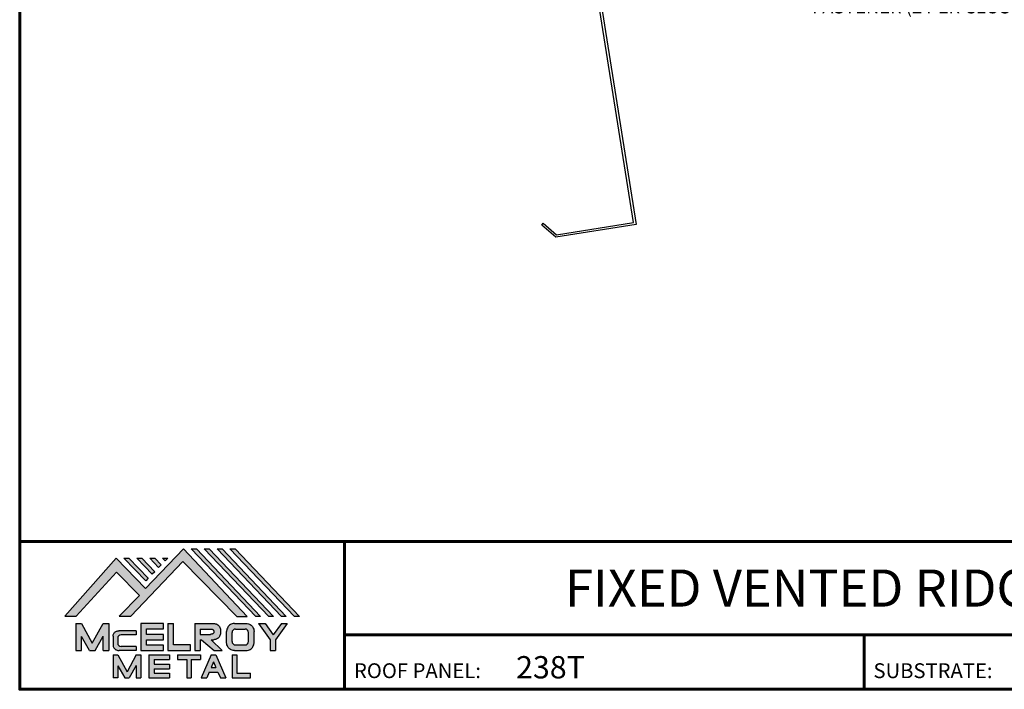
# Model space of a CAD drawing. Units: inches. Extents: x -112179 to 55, y -31381 to 12584.
# Drawn here: x 0 to 26, y 0 to 18 of the extents above; entities that cross this region are included whole.
import ezdxf
from ezdxf import colors
from ezdxf.entities.mleader import LeaderData, LeaderLine
from ezdxf.enums import TextEntityAlignment as Align
from ezdxf.math import Vec2, Vec3

# ---------------------------------------------------------------- set-up
doc = ezdxf.new("R2010")
doc.units = ezdxf.units.IN
doc.header["$MEASUREMENT"] = 0
doc.linetypes.add('HIDDEN', pattern=[0.375, 0.25, -0.125])
doc.linetypes.add('PHANTOM', pattern=[2.5, 1.25, -0.25, 0.25, -0.25, 0.25, -0.25])
for name, color, linetype in [('BOARDER', 6, 'Continuous'), ('BOARDER @ 1', 6, 'Continuous'), ('DIM @ 4', 2, 'Continuous'), ('LOGO', 7, 'Continuous'), ('NBM', 9, 'HIDDEN'), ('RED IRON', 32, 'PHANTOM'), ('TEXT', 2, 'Continuous'), ('TXT @ 1', 2, 'Continuous')]:
    doc.layers.add(name, color=color, linetype=linetype)
doc.styles.add('Annotative', font='arial.ttf')
doc.styles.get("Standard").update_dxf_attribs({"font": 'romans.shx'})

# ---------------------------------------------------------------- blocks, each defined once
blk = doc.blocks.new('Company Logo for Manuals 2013')
at = {"layer": 'NBM', "linetype": 'Continuous'}
h = blk.add_hatch(color=256, dxfattribs=at)
h.dxf.hatch_style = 1
h.paths.add_polyline_path([(4.980768832785833, 4.640201728148181), (5.014557332351204, 4.640201728148181), (5.136201888354408, 4.772681228279759), (5.204962333521805, 4.702510602680051), (5.14412833750984, 4.640176903877705), (5.178211539559983, 4.640176903877705), (5.334679065463449, 4.804199089316002), (5.495935205580707, 4.640078671643856), (5.526540312332385, 4.640078671643856), (5.336116766771561, 4.841618449241347), (5.222658317891615, 4.72340653773075), (5.134463497789874, 4.813911102631356)])
h.paths.add_polyline_path([(5.223068317465246, 4.746360872198578), (5.23092339333768, 4.754083068925747), (5.173118364100366, 4.813911102631356), (5.157802207193805, 4.813911102631356)], flags=17)
h.paths.add_polyline_path([(5.211773230410859, 4.813911102631355), (5.196457073504298, 4.813911102631355), (5.242892932057539, 4.765850126842091), (5.250748007929971, 4.773572323569259)], flags=17)
h.paths.add_polyline_path([(5.261809765204912, 4.786278932586961), (5.269664841077343, 4.794001129314128), (5.250428096721353, 4.813911102631354), (5.235111939814791, 4.813911102631354)], flags=17)
h.paths.add_polyline_path([(5.281210568501726, 4.806206830663494), (5.289047411175844, 4.813911102631353), (5.273766806125285, 4.813911102631353)], flags=17)
h.paths.add_polyline_path([(5.552877335694825, 4.640078671643857), (5.566576808723864, 4.640078671643856), (5.374771633082053, 4.841618449241347), (5.359455476175492, 4.841618449241347)])
h.paths.add_polyline_path([(5.59153220200532, 4.640078671643856), (5.605654618548368, 4.640078671643856), (5.413426499392546, 4.841618449241347), (5.398110342485985, 4.841618449241347)])
h.paths.add_polyline_path([(5.630187068315813, 4.640078671643856), (5.644047673113437, 4.640078671643856), (5.452081365703039, 4.841618449241347), (5.436765208796478, 4.841618449241347)])
h.paths.add_polyline_path([(5.668841934626306, 4.640078671643856), (5.683153810589143, 4.640078671643856), (5.490736232013532, 4.841618449241347), (5.475420075106969, 4.841618449241347)])
at = {"layer": 'TEXT'}
h = blk.add_hatch(color=3, dxfattribs=at)
h.dxf.hatch_style = 1
h.paths.add_polyline_path([(5.112653942883817, 4.618301478466519), (5.095824682775401, 4.618301478466519), (5.063299025242102, 4.559747152566553), (5.03122564362257, 4.618344156900806), (5.014396383514153, 4.618344156900806), (5.014396383514153, 4.537880117281501), (5.03122564362257, 4.537880117281501), (5.03122564362257, 4.580103009574897), (5.055065539286836, 4.537837438847214), (5.071894799395253, 4.537837438847214), (5.095824682775401, 4.580917219440577), (5.095824682775401, 4.537837438847214), (5.112653942883817, 4.537837438847214)])
h = blk.add_hatch(color=3, dxfattribs=at)
h.dxf.hatch_style = 1
h.paths.add_polyline_path([(5.276460807732475, 4.618677362498778), (5.208765933235767, 4.618677362498778), (5.208765933235767, 4.537448646330491), (5.276654774311286, 4.537448646330491), (5.276654774311286, 4.553927023890449), (5.225835129075797, 4.553927023890449), (5.225835129075797, 4.570017679422097), (5.276266832026684, 4.570017679422097), (5.276266832026684, 4.586108329407173), (5.226029095654608, 4.586108329407173), (5.226029095654608, 4.60219898493882), (5.276460807732475, 4.60219898493882)])
h = blk.add_hatch(color=3, dxfattribs=at)
h.dxf.hatch_style = 1
h.paths.add_polyline_path([(5.30656633377888, 4.618677362498778), (5.28949713793885, 4.618677362498778), (5.28949713793885, 4.537837438847214), (5.357385979014369, 4.537837438847214), (5.357385979014369, 4.554509680194615), (5.30656633377888, 4.554509680194615)])
h = blk.add_hatch(color=3, dxfattribs=at)
h.dxf.hatch_style = 1
edge = h.paths.add_edge_path()
edge.add_spline(control_points=[(5.426859984848084, 4.570157325467427), (5.428676376831103, 4.570462675756329), (5.432461443843136, 4.571098976354682), (5.438049642866135, 4.573146232561507), (5.442906419809663, 4.576980909827089), (5.445381570046584, 4.582324830362221), (5.447506339450463, 4.588345881272458), (5.447400121967436, 4.594947745255952), (5.44686646803156, 4.601447352692141), (5.44525747714837, 4.607082609426412), (5.442616343070345, 4.611790272332306), (5.438624860417249, 4.615305953469957), (5.434046492269513, 4.617323169687143), (5.428781423684524, 4.618402500890297), (5.425198225333651, 4.618580038066626), (5.423233945220638, 4.618677362498778)], knot_values=[0, 0, 0, 0, 0.005518726277388699, 0.01150013266755665, 0.01771582405736329, 0.02344967591113407, 0.02890162005536828, 0.0367578389378389, 0.0429397536764351, 0.04847276013738152, 0.05421488213261085, 0.05886996607714006, 0.0641718760177973, 0.06902903594980278, 0.07492236795203396, 0.07492236795203396, 0.07492236795203396, 0.07492236795203396], degree=3, periodic=0)
edge.add_line((5.423233945220638, 4.618677362498778), (5.370108012537708, 4.618677362498778))
edge.add_line((5.370108012537708, 4.618677362498778), (5.370108012537708, 4.537837438847213))
edge.add_line((5.370108012537708, 4.537837438847214), (5.386319874639078, 4.537837438847215))
edge.add_line((5.386319874639078, 4.537837438847214), (5.386319874639078, 4.570157325467427))
edge.add_line((5.386319874639078, 4.570157325467427), (5.390257737537985, 4.570157325467427))
edge.add_line((5.390257737537985, 4.570157325467427), (5.427640213859764, 4.537837438847214))
edge.add_line((5.427640213859764, 4.537837438847214), (5.451839999723999, 4.537837438847214))
edge.add_line((5.451839999723999, 4.537837438847213), (5.418839715068125, 4.570157325467427))
edge.add_line((5.418839715068125, 4.570157325467427), (5.426859984848084, 4.570157325467427))
edge = h.paths.add_edge_path(flags=16)
edge.add_spline(control_points=[(5.419199902206568, 4.602007328687067), (5.42038974642948, 4.601848361247916), (5.422253857962637, 4.601599309287154), (5.424588918767806, 4.600350827251035), (5.426000751597206, 4.598887107865448), (5.427060644454638, 4.597030011595118), (5.427633626678604, 4.5949145649507), (5.427577271231904, 4.592685514592789), (5.426870490506609, 4.590813702873461), (5.42570731550114, 4.589329667822183), (5.424129634497329, 4.587937714127431), (5.421856117369638, 4.586934023031587), (5.41952607387526, 4.58641333427274), (5.417984540641252, 4.5862162643794), (5.417375227239392, 4.586138369641573)], knot_values=[0, 0, 0, 0, 0.00356794618000409, 0.005589849070781232, 0.007815107451446424, 0.00957323388029913, 0.01196101276952223, 0.01429902703343747, 0.01614330748205748, 0.01785681492964043, 0.01991160280569861, 0.02239287211942706, 0.02521187423940761, 0.02705441793173903, 0.02705441793173903, 0.02705441793173903, 0.02705441793173903], degree=3, periodic=0)
edge.add_line((5.417375227239392, 4.586138369641573), (5.386319874639079, 4.586138369641573))
edge.add_line((5.386319874639079, 4.586138369641573), (5.386319874639078, 4.602007328687067))
edge.add_line((5.386319874639078, 4.602007328687068), (5.419199902206564, 4.602007328687067))
h = blk.add_hatch(color=3, dxfattribs=at)
h.dxf.hatch_style = 1
edge = h.paths.add_edge_path()
edge.add_spline(control_points=[(5.547798657847353, 4.59513730567918), (5.547621520269541, 4.596271098839484), (5.54709686699514, 4.599629213483436), (5.545681107183478, 4.604648826863987), (5.542799200459772, 4.609908135310871), (5.538817151028603, 4.613955076060545), (5.53352019009405, 4.616886687736856), (5.528390691619804, 4.618092825273736), (5.525100142876122, 4.618525543138528), (5.523945651587947, 4.618677362498778)], knot_values=[0, 0, 0, 0, 0.003443212621223397, 0.01019824702636274, 0.01552636728273257, 0.02127064624783183, 0.02698261889498821, 0.0334494716638342, 0.03694466097359637, 0.03694466097359637, 0.03694466097359637, 0.03694466097359637], degree=3, periodic=0)
edge.add_line((5.523945651587947, 4.618677362498778), (5.488905833728885, 4.618677362498778))
edge.add_spline(control_points=[(5.488905833728885, 4.618677362498778), (5.487751342440711, 4.618525543138527), (5.484460793697025, 4.618092825273735), (5.479331295222782, 4.616886687736854), (5.474034334288229, 4.613955076060546), (5.470052284857058, 4.609908135310871), (5.467170378133354, 4.604648826863988), (5.465754618321693, 4.599629213483436), (5.465229965047291, 4.596271098839484), (5.465052827469479, 4.59513730567918)], knot_values=[0, 0, 0, 0, 0.00349518930976216, 0.009962042078608152, 0.01567401472576454, 0.02141829369086379, 0.02674641394723362, 0.03350144835237297, 0.03694466097359636, 0.03694466097359636, 0.03694466097359636, 0.03694466097359636], degree=3, periodic=0)
edge.add_line((5.46505282746948, 4.59513730567918), (5.46505282746948, 4.561377495666811))
edge.add_spline(control_points=[(5.465052827469479, 4.561377495666811), (5.465229965047293, 4.560243702506509), (5.465754618321694, 4.556885587862555), (5.46717037813335, 4.551865974482004), (5.470052284857061, 4.546606666035121), (5.474034334288225, 4.542559725285444), (5.479331295222785, 4.539628113609138), (5.484460793697026, 4.538421976072254), (5.487751342440711, 4.537989258207464), (5.488905833728885, 4.537837438847214)], knot_values=[0, 0, 0, 0, 0.003443212621223397, 0.01019824702636274, 0.01552636728273257, 0.02127064624783183, 0.02698261889498821, 0.0334494716638342, 0.03694466097359637, 0.03694466097359637, 0.03694466097359637, 0.03694466097359637], degree=3, periodic=0)
edge.add_line((5.488905833728885, 4.537837438847214), (5.523945651587947, 4.537837438847214))
edge.add_spline(control_points=[(5.523945651587947, 4.537837438847213), (5.525100142876121, 4.537989258207464), (5.528390691619802, 4.538421976072254), (5.533520190094048, 4.539628113609136), (5.538817151028605, 4.542559725285445), (5.542799200459769, 4.546606666035119), (5.545681107183482, 4.551865974482004), (5.547096866995139, 4.556885587862554), (5.547621520269542, 4.560243702506508), (5.547798657847353, 4.561377495666811)], knot_values=[0, 0, 0, 0, 0.00349518930976216, 0.009962042078608152, 0.01567401472576454, 0.02141829369086379, 0.02674641394723362, 0.03350144835237297, 0.03694466097359636, 0.03694466097359636, 0.03694466097359636, 0.03694466097359636], degree=3, periodic=0)
edge.add_line((5.547798657847352, 4.561377495666811), (5.547798657847352, 4.59513730567918))
h.paths.add_polyline_path([(5.49166981795878, 4.602007328687067), (5.521012106323743, 4.602007328687067, -0.4142135623731003), (5.531012106323743, 4.592007328687068), (5.531012106323743, 4.564509680194615, -0.4142135623731053), (5.521012106323743, 4.554509680194615), (5.49166981795878, 4.554509680194615, -0.414213562373109), (5.48166981795878, 4.564509680194615), (5.48166981795878, 4.592007328687068, -0.4142135623731134)], flags=16)
h = blk.add_hatch(color=3, dxfattribs=at)
h.dxf.hatch_style = 1
h.paths.add_polyline_path([(5.580346472470074, 4.618677362498778), (5.560883653111051, 4.618677362498778), (5.595845307513455, 4.56999798354463), (5.595845307513455, 4.537837438847214), (5.612049137872432, 4.537837438847214), (5.612049137872432, 4.56999798354463), (5.647010792274837, 4.618677362498778), (5.629356155430137, 4.618677362498778), (5.604851313950105, 4.584557682380444)])
h = blk.add_hatch(color=3, dxfattribs=at)
h.dxf.hatch_style = 1
edge = h.paths.add_edge_path()
edge.add_line((5.149320873369641, 4.584859840523299), (5.194149549868108, 4.584859840523299))
edge.add_line((5.194149549868108, 4.584859840523299), (5.194149549868108, 4.596970712497845))
edge.add_line((5.194149549868108, 4.596970712497845), (5.143138694776034, 4.596970712497845))
edge.add_spline(control_points=[(5.143138694514647, 4.596970712464012), (5.142374371096817, 4.596876704295269), (5.140657052799295, 4.596655308167382), (5.137541899628655, 4.595910176489406), (5.133914891001027, 4.594440474134569), (5.130038836534025, 4.592183856029581), (5.127542368092232, 4.588522491189038), (5.125930514994259, 4.584685678748921), (5.125592483231884, 4.5820080481441), (5.125431250251985, 4.580730883068101)], knot_values=[0, 0, 0, 0, 0.002309574896331296, 0.005193761966484904, 0.009573203289391166, 0.01405423665893483, 0.01837492893274503, 0.02259135516759128, 0.02643655679651266, 0.02643655679651266, 0.02643655679651266, 0.02643655679651266], degree=3, periodic=0)
edge.add_line((5.125431250251985, 4.580730883068101), (5.125431250251985, 4.553948399895203))
edge.add_spline(control_points=[(5.125431250251985, 4.553948399895203), (5.125592483231884, 4.552671234819203), (5.125930514994259, 4.549993604214382), (5.127542368092232, 4.546156791774266), (5.130038836534025, 4.542495426933725), (5.133914891001027, 4.540238808828734), (5.137541899628655, 4.538769106473899), (5.140762327758914, 4.537998793463572), (5.142588421618392, 4.537775706491709), (5.143459915906497, 4.537669239334656)], knot_values=[0, 0, 0, 0, 0.003845201628921385, 0.008061627863767637, 0.01238232013757783, 0.0168633535071215, 0.02124279483002776, 0.02412698190018137, 0.02676007815630364, 0.02676007815630364, 0.02676007815630364, 0.02676007815630364], degree=3, periodic=0)
edge.add_line((5.143459915906497, 4.537669239334656), (5.194149549868108, 4.537669239334656))
edge.add_line((5.194149549868108, 4.537669239334656), (5.194149549868108, 4.549818500772121))
edge.add_line((5.194149549868108, 4.549818500772121), (5.149320663310868, 4.549819442442212))
edge.add_arc((5.149320873369641, 4.559819442440006), 0.00999999999999979, 180, 269.99879645188537, ccw=False)
edge.add_line((5.139320873369641, 4.559819442440006), (5.139320873369641, 4.574859840523299))
edge.add_arc((5.149320873369641, 4.574859840523299), 0.009999999999999785, 90, 180, ccw=False)
h = blk.add_hatch(color=3, dxfattribs=at)
h.dxf.hatch_style = 1
h.paths.add_polyline_path([(5.139670414135381, 4.524507950097016), (5.125946010034314, 4.524507950097016), (5.125946010034314, 4.456375211994237), (5.139670414135381, 4.456375211994237), (5.139670414135381, 4.492356307647793), (5.160312895658498, 4.456375211994237), (5.17401331405614, 4.456375211994237), (5.19477116973335, 4.492557411786834), (5.19477116973335, 4.456375211994237), (5.208258153703859, 4.456375211994237), (5.208258153703859, 4.524507950097017), (5.194655795579258, 4.524507950097017), (5.16716310485732, 4.474238829947929)])
h = blk.add_hatch(color=3, dxfattribs=at)
h.dxf.hatch_style = 1
h.paths.add_polyline_path([(5.248445022406198, 4.510820657528322), (5.294105505295961, 4.510820657528322), (5.294105505295962, 4.524507950097016), (5.232847798518495, 4.524507950097017), (5.232847798518495, 4.456375211994237), (5.294105505295961, 4.456375211994237), (5.294105505295962, 4.46994028030051), (5.248445022406199, 4.46994028030051), (5.248445022406199, 4.483159730607155), (5.294105505295961, 4.483159730607156), (5.294105505295962, 4.49684702317585), (5.248445022406199, 4.49684702317585)])
h = blk.add_hatch(color=3, dxfattribs=at)
h.dxf.hatch_style = 1
h.paths.add_polyline_path([(5.386980877911109, 4.524507950097016), (5.318475281162566, 4.524507950097017), (5.318475281162566, 4.510820657528322), (5.345932358408573, 4.510820657528322), (5.345932358408573, 4.456375211994237), (5.359431399119654, 4.456375211994237), (5.359431399119653, 4.510820657528322), (5.386980877911109, 4.510820657528322)])
h = blk.add_hatch(color=3, dxfattribs=at)
h.dxf.hatch_style = 1
h.paths.add_polyline_path([(5.433607278220506, 4.524507950097016), (5.41919358633641, 4.524507950097016), (5.389605140214526, 4.456375211994237), (5.405931116946748, 4.456375211994237), (5.413334727273488, 4.473423361171411), (5.439466137283432, 4.473423361171411), (5.446869747610169, 4.456375211994237), (5.463195724342391, 4.456375211994237)])
h.paths.add_polyline_path([(5.426400432278458, 4.503509505390168), (5.433618699613126, 4.486888141907855), (5.419182164943793, 4.486888141907855)], flags=16)
h = blk.add_hatch(color=3, dxfattribs=at)
h.dxf.hatch_style = 1
h.paths.add_polyline_path([(5.496039517799307, 4.524507950097016), (5.482333677975546, 4.524507950097017), (5.482333677975546, 4.456375211994237), (5.536934494117421, 4.456375211994237), (5.536934494117421, 4.46994028030051), (5.496039517799307, 4.46994028030051)])
at = {"layer": 'NBM', "linetype": 'Continuous'}
for points in [[(5.526540312332385, 4.640078671643856), (5.336116766771561, 4.841618449241347), (5.222658317891615, 4.72340653773075), (5.134463497789874, 4.813911102631356), (4.980768832785833, 4.640201728148181), (5.014557332351204, 4.640201728148181), (5.136201888354408, 4.772681228279759), (5.204962333521805, 4.702510602680051), (5.14412833750984, 4.640176903877705), (5.178211539559983, 4.640176903877705), (5.334679065463449, 4.804199089316002), (5.495935205580707, 4.640078671643856)], [(5.566576808723864, 4.640078671643856), (5.552877335694825, 4.640078671643857), (5.359455476175492, 4.841618449241347), (5.374771633082053, 4.841618449241347)], [(5.605654618548368, 4.640078671643856), (5.59153220200532, 4.640078671643856), (5.398110342485985, 4.841618449241347), (5.413426499392546, 4.841618449241347)], [(5.630187068315813, 4.640078671643856), (5.436765208796478, 4.841618449241347), (5.452081365703039, 4.841618449241347), (5.644047673113437, 4.640078671643856)], [(5.683153810589143, 4.640078671643856), (5.668841934626306, 4.640078671643856), (5.475420075106969, 4.841618449241347), (5.490736232013532, 4.841618449241347)], [(5.223068317465246, 4.746360872198578), (5.157802207193805, 4.813911102631356), (5.173118364100366, 4.813911102631356), (5.23092339333768, 4.754083068925747)], [(5.211773230410859, 4.813911102631355), (5.250748007929971, 4.773572323569259), (5.242892932057539, 4.765850126842091), (5.196457073504298, 4.813911102631355)], [(5.261809765204912, 4.786278932586961), (5.235111939814791, 4.813911102631354), (5.250428096721353, 4.813911102631354), (5.269664841077343, 4.794001129314128)]]:
    blk.add_lwpolyline(points, close=True, dxfattribs=at)
blk.add_lwpolyline([(5.289047411175843, 4.813911102631352), (5.281210568501726, 4.806206830663494), (5.273766806125285, 4.813911102631353), (5.289082963031847, 4.813911102631353)], dxfattribs=at)
at = {"layer": 'TEXT', "color": 3}
for p, q in [((5.014396383514153, 4.618344156900806), (5.014396383514153, 4.537880117281501)), ((5.014396383514153, 4.618344156900806), (5.03122564362257, 4.618344156900806)), ((5.03122564362257, 4.618344156900806), (5.063299025242102, 4.559747152566553)), ((5.063299025242102, 4.559747152566553), (5.095824682775401, 4.618301478466519)), ((5.095824682775401, 4.618301478466519), (5.112653942883817, 4.618301478466519)), ((5.112653942883817, 4.618301478466519), (5.112653942883817, 4.537837438847214)), ((5.208765933235767, 4.618677362498778), (5.208765933235767, 4.537448646330491)), ((5.276460807732475, 4.618677362498778), (5.208765933235767, 4.618677362498778)), ((5.226029095654608, 4.586108329407173), (5.226029095654608, 4.60219898493882)), ((5.226029095654608, 4.60219898493882), (5.276460807732475, 4.60219898493882)), ((5.276460807732475, 4.60219898493882), (5.276460807732475, 4.618677362498778)), ((5.28949713793885, 4.618677362498778), (5.28949713793885, 4.537837438847214)), ((5.28949713793885, 4.618677362498778), (5.30656633377888, 4.618677362498778)), ((5.30656633377888, 4.554509680194615), (5.30656633377888, 4.618677362498778)), ((5.370108012537708, 4.618677362498778), (5.423233945220685, 4.618677362498778)), ((5.370108012537708, 4.618677362498778), (5.370108012537708, 4.537837438847214)), ((5.386319874639078, 4.602007328687068), (5.386319874639079, 4.586138369641573)), ((5.386319874639078, 4.602007328687068), (5.419199902207836, 4.602007328687067)), ((5.488905833728811, 4.618677362498778), (5.52394565158802, 4.618677362498778)), ((5.49166981795878, 4.602007328687068), (5.521012106323743, 4.602007328687067)), ((5.560883653111053, 4.618677362498778), (5.580346472470073, 4.618677362498778)), ((5.560883653111051, 4.618677362498778), (5.595845307513455, 4.56999798354463)), ((5.580346472470074, 4.618677362498778), (5.604851313950105, 4.584557682380444)), ((5.629356155430137, 4.618677362498778), (5.604851313950105, 4.584557682380444)), ((5.647010792274837, 4.618677362498778), (5.612049137872432, 4.56999798354463)), ((5.629356155430138, 4.618677362498778), (5.647010792274837, 4.618677362498778)), ((5.03122564362257, 4.537880117281501), (5.03122564362257, 4.580103009574897)), ((5.055065539286836, 4.537837438847214), (5.03122564362257, 4.580103009574897)), ((5.071894799395253, 4.537837438847214), (5.095824682775401, 4.580917219440577)), ((5.095824682775401, 4.537837438847214), (5.095824682775401, 4.580917219440577)), ((5.125431250251985, 4.580730883099183), (5.125431250251985, 4.553948399864121)), ((5.139320873369641, 4.574859840523299), (5.139320873369641, 4.559819442440006)), ((5.194149549868108, 4.596970712497845), (5.143138694509607, 4.596970712497845)), ((5.194149549868108, 4.584859840523299), (5.149320873369641, 4.584859840523299)), ((5.194149549868108, 4.596970712497845), (5.194149549868108, 4.584859840523299)), ((5.225835129075797, 4.553927023890449), (5.225835129075797, 4.570017679422097)), ((5.225835129075797, 4.570017679422097), (5.276266832026684, 4.570017679422097)), ((5.276266832026684, 4.586108329407173), (5.226029095654608, 4.586108329407173)), ((5.276266832026684, 4.570017679422097), (5.276266832026684, 4.586108329407173)), ((5.386319874639079, 4.586138369641573), (5.417375227239392, 4.586138369641573)), ((5.386319874639078, 4.570157325467427), (5.386319874639078, 4.537837438847214)), ((5.386319874639078, 4.570157325467427), (5.390257737537984, 4.570157325467427)), ((5.390257737537985, 4.570157325467427), (5.427640213859764, 4.537837438847214)), ((5.418839715068123, 4.570157325467427), (5.426859984848084, 4.570157325467427)), ((5.418839715068124, 4.570157325467427), (5.451839999723999, 4.537837438847214)), ((5.46505282746948, 4.561377495666807), (5.46505282746948, 4.595137305679183)), ((5.481669817958778, 4.564509680194615), (5.481669817958779, 4.592007328687068)), ((5.531012106323745, 4.564509680194615), (5.531012106323746, 4.592007328687068)), ((5.547798657847352, 4.561377495666811), (5.547798657847352, 4.595137305679184)), ((5.595845307513455, 4.56999798354463), (5.595845307513455, 4.537837438847214)), ((5.612049137872432, 4.56999798354463), (5.612049137872432, 4.537837438847214)), ((5.194149549868108, 4.549818500772121), (5.149320663310868, 4.549819442442212)), ((5.194149549868108, 4.549818500772122), (5.194149549868108, 4.537669239334656)), ((5.276654774311286, 4.553927023890449), (5.225835129075797, 4.553927023890449)), ((5.276654774311286, 4.537448646330491), (5.276654774311286, 4.553927023890449)), ((5.357385979014369, 4.554509680194615), (5.30656633377888, 4.554509680194615)), ((5.357385979014369, 4.537837438847214), (5.357385979014369, 4.554509680194615)), ((5.49166981795878, 4.554509680194614), (5.521012106323743, 4.554509680194615)), ((5.014396383514153, 4.537880117281501), (5.03122564362257, 4.537880117281501)), ((5.055065539286836, 4.537837438847214), (5.071894799395253, 4.537837438847214)), ((5.095824682775401, 4.537837438847214), (5.112653942883817, 4.537837438847214)), ((5.125946010034314, 4.524507950097016), (5.139670414135382, 4.524507950097016)), ((5.125946010034314, 4.524507950097016), (5.125946010034314, 4.456375211994237)), ((5.139670414135381, 4.524507950097016), (5.16716310485732, 4.474238829947929)), ((5.194149549868108, 4.537669239334656), (5.143459915906244, 4.537669239334656)), ((5.194655795579258, 4.524507950097016), (5.16716310485732, 4.474238829947929)), ((5.194655795579258, 4.524507950097017), (5.20825815370386, 4.524507950097017)), ((5.208258153703859, 4.524507950097016), (5.208258153703859, 4.456375211994237)), ((5.208765933235767, 4.537448646330491), (5.276654774311286, 4.537448646330491)), ((5.232847798518496, 4.524507950097017), (5.294105505295961, 4.524507950097016)), ((5.232847798518495, 4.524507950097016), (5.232847798518495, 4.456375211994237)), ((5.248445022406198, 4.510820657528322), (5.248445022406199, 4.49684702317585)), ((5.248445022406198, 4.510820657528322), (5.294105505295961, 4.510820657528322)), ((5.28949713793885, 4.537837438847214), (5.357385979014369, 4.537837438847214)), ((5.294105505295962, 4.524507950097016), (5.294105505295961, 4.510820657528322)), ((5.318475281162566, 4.524507950097017), (5.386980877911109, 4.524507950097016)), ((5.318475281162566, 4.524507950097016), (5.318475281162566, 4.510820657528322)), ((5.318475281162566, 4.510820657528322), (5.345932358408573, 4.510820657528322)), ((5.345932358408573, 4.510820657528322), (5.345932358408573, 4.456375211994237)), ((5.359431399119653, 4.510820657528322), (5.359431399119654, 4.456375211994237)), ((5.359431399119653, 4.510820657528322), (5.386980877911109, 4.510820657528322)), ((5.370108012537708, 4.537837438847214), (5.386319874639079, 4.537837438847214)), ((5.386980877911109, 4.524507950097017), (5.386980877911109, 4.510820657528322)), ((5.41919358633641, 4.524507950097016), (5.389605140214526, 4.456375211994237)), ((5.41919358633641, 4.524507950097016), (5.433607278220507, 4.524507950097016)), ((5.427640213859764, 4.537837438847214), (5.451839999723998, 4.537837438847213)), ((5.433607278220506, 4.524507950097016), (5.463195724342391, 4.456375211994237)), ((5.482333677975547, 4.524507950097017), (5.496039517799307, 4.524507950097016)), ((5.482333677975546, 4.524507950097016), (5.482333677975546, 4.456375211994237)), ((5.488905833728813, 4.537837438847214), (5.523945651588019, 4.537837438847213)), ((5.496039517799307, 4.524507950097016), (5.496039517799307, 4.46994028030051)), ((5.595845307513455, 4.537837438847214), (5.612049137872432, 4.537837438847214)), ((5.139670414135381, 4.492356307647793), (5.139670414135381, 4.456375211994237)), ((5.139670414135381, 4.492356307647793), (5.160312895658498, 4.456375211994237)), ((5.19477116973335, 4.492557411786834), (5.17401331405614, 4.456375211994237)), ((5.19477116973335, 4.492557411786834), (5.19477116973335, 4.456375211994237)), ((5.248445022406198, 4.49684702317585), (5.294105505295961, 4.49684702317585)), ((5.248445022406199, 4.483159730607155), (5.248445022406199, 4.469940280300511)), ((5.248445022406198, 4.483159730607155), (5.294105505295961, 4.483159730607156)), ((5.294105505295962, 4.49684702317585), (5.294105505295961, 4.483159730607156)), ((5.426400432278458, 4.503509505390168), (5.419182164943793, 4.486888141907855)), ((5.419182164943793, 4.486888141907855), (5.433618699613126, 4.486888141907855)), ((5.426400432278458, 4.503509505390168), (5.433618699613126, 4.486888141907855)), ((5.139670414135381, 4.456375211994237), (5.125946010034314, 4.456375211994237)), ((5.1603128956585, 4.456375211994237), (5.17401331405614, 4.456375211994237)), ((5.194771169733351, 4.456375211994237), (5.208258153703859, 4.456375211994237)), ((5.232847798518495, 4.456375211994237), (5.29410550529596, 4.456375211994237)), ((5.248445022406198, 4.46994028030051), (5.294105505295962, 4.46994028030051)), ((5.294105505295962, 4.46994028030051), (5.294105505295961, 4.456252987731816)), ((5.345932358408573, 4.456375211994237), (5.359431399119654, 4.456375211994237)), ((5.389605140214527, 4.456375211994237), (5.405931116946747, 4.456375211994237)), ((5.413334727273488, 4.473423361171412), (5.405931116946748, 4.456375211994237)), ((5.413334727273486, 4.473423361171411), (5.439466137283431, 4.473423361171411)), ((5.439466137283431, 4.473423361171412), (5.446869747610169, 4.456375211994237)), ((5.446869747610169, 4.456375211994237), (5.463195724342391, 4.456375211994237)), ((5.482333677975546, 4.456375211994237), (5.536934494117421, 4.456375211994237)), ((5.496039517799307, 4.46994028030051), (5.536934494117421, 4.46994028030051)), ((5.536934494117421, 4.456375211994237), (5.536934494117421, 4.46994028030051))]:
    blk.add_line(p, q, dxfattribs=at)
for centre, start, end in [((5.49166981795878, 4.592007328687068), 90, 180), ((5.521012106323743, 4.592007328687068), 0, 90), ((5.149320873369641, 4.574859840523299), 90, 180), ((5.149320873369641, 4.559819442440006), 180, 269.9987964518854), ((5.49166981795878, 4.564509680194615), 180, 270), ((5.521012106323743, 4.564509680194615), 270, 0)]:
    blk.add_arc(centre, 0.01, start, end, dxfattribs=at)
for points in [[(5.419199902206568, 4.602007328687067), (5.422690424435077, 4.601268076013286), (5.424466854186008, 4.600302473279374), (5.426025121734169, 4.598713896208826), (5.426897752291296, 4.597187618235914), (5.427521061135955, 4.594882629275421), (5.427427564352907, 4.59254648521954), (5.426771288856512, 4.590822921224211), (5.425742824242985, 4.589452385448814), (5.424184556694826, 4.588112999222234), (5.421940652155635, 4.58705394784187), (5.419199902206561, 4.586394355036344), (5.417375227239392, 4.586138369641573)], [(5.423233945220638, 4.618677362498778), (5.429109621130712, 4.618221517472145), (5.433856636440895, 4.617192999971095), (5.438670041403546, 4.614970078091144), (5.44215560768192, 4.611884525587998), (5.445076843660351, 4.60694101010138), (5.446637055255248, 4.601632535718281), (5.44729507400482, 4.595485741337429), (5.446976670180787, 4.587635977383389), (5.445331568544974, 4.582438157113344), (5.442621074534582, 4.577385407436127), (5.437844989793122, 4.573407489136851), (5.432272886364595, 4.571232888992885), (5.426859984848084, 4.570157325467427)], [(5.488905833728885, 4.618677362498778), (5.485446096803889, 4.618180805633056), (5.479193184556747, 4.616531177443592), (5.474209889988506, 4.613739510062258), (5.470178822369911, 4.609647171527484), (5.467566616807064, 4.605003331783935), (5.465630437525315, 4.598531724595334), (5.465052827469479, 4.59513730567918)], [(5.523945651587947, 4.618677362498778), (5.527405388512943, 4.618180805633056), (5.533658300760084, 4.616531177443592), (5.538641595328325, 4.613739510062258), (5.54267266294692, 4.609647171527484), (5.545284868509768, 4.605003331783935), (5.547221047791517, 4.598531724595334), (5.547798657847353, 4.59513730567918)], [(5.125431250251985, 4.580730883068101), (5.126076792504797, 4.584521509766537), (5.127657063808087, 4.588430600812023), (5.130225048133909, 4.591905343712915), (5.133978218554006, 4.594353480117748), (5.138047450188033, 4.59597238722114), (5.140852436966327, 4.596643642931907), (5.143459915906497, 4.597010043628648)], [(5.125431250251985, 4.553948399895203), (5.126076792504797, 4.550157773196768), (5.127657063808087, 4.546248682151282), (5.130225048133909, 4.54277393925039), (5.133978218554006, 4.540325802845556), (5.138047450188033, 4.538706895742164), (5.140852436966327, 4.538035640031397), (5.143459915906497, 4.537669239334656)], [(5.488905833728885, 4.537837438847214), (5.485446096803889, 4.538333995712935), (5.479193184556747, 4.539983623902399), (5.474209889988506, 4.542775291283733), (5.470178822369911, 4.546867629818507), (5.467566616807064, 4.551511469562056), (5.465630437525315, 4.557983076750657), (5.465052827469479, 4.561377495666811)], [(5.523945651587947, 4.537837438847213), (5.527405388512943, 4.538333995712934), (5.533658300760084, 4.539983623902399), (5.538641595328325, 4.542775291283732), (5.54267266294692, 4.546867629818507), (5.545284868509768, 4.551511469562056), (5.547221047791517, 4.557983076750656), (5.547798657847353, 4.561377495666811)]]:
    blk.add_spline(points, degree=3, dxfattribs=at)

msp = doc.modelspace()

# ---------------------------------------------------------------- linework, layer by layer
at = {"layer": 'BOARDER', "lineweight": 60}
for p, q in [((54.62667801369192, 4.425484058975442), (-0.1873072071678692, 4.425484058975442)), ((8.536543845901882, 4.425484058975442), (8.536543845901882, 0.4558298526333857)), ((8.536543845901882, 1.917751231446417), (54.62667801369192, 1.917751231446417)), ((22.4876580950362, 1.917751231446417), (22.4876580950362, 0.4558298526333857))]:
    msp.add_line(p, q, dxfattribs=at)
msp.add_lwpolyline([(54.62667801369192, 42.81209115966159), (54.62667801369192, 0.4558298526333857), (-0.1873072071678692, 0.4558298526333857), (-0.1873072071678692, 42.81209115966159)], close=True, dxfattribs=at)
at = {"layer": 'RED IRON', "linetype": 'Continuous'}
msp.add_lwpolyline([(15.05634056860188, 20.81818325974349), (17.40210037751532, 21.189715114214), (17.77945516762676, 20.86168559971885), (17.73845147831482, 20.81451625095487), (17.38309211676218, 21.12342543111141), (15.12784824395404, 20.76622989252134), (16.36954681021094, 12.92645368904739), (14.20897856515906, 12.58425329677188), (13.83162377504762, 12.91228281126713), (13.87262746435956, 12.95945216003106), (14.2279868259122, 12.65054297987457), (16.29803913485872, 12.97840705626955)], close=True, dxfattribs=at)

# ---------------------------------------------------------------- block references
at = {"layer": 'LOGO', "xscale": 8.969561217958868, "yscale": 8.969561217958868, "zscale": 8.969561217958868}
msp.add_blockref('Company Logo for Manuals 2013', (-43.65253487413984, -39.20616872682096), dxfattribs=at)

# ---------------------------------------------------------------- texts
at = {"layer": 'BOARDER @ 1'}
for s, p in [('ROOF PANEL:', (8.79029815838853, 0.7551865692690427)), ('SUBSTRATE:', (22.74141240752285, 0.7551865692690427))]:
    msp.add_text(s, height=0.3986471652426164, dxfattribs=at).set_placement(p)
at = {"layer": 'TXT @ 1', "style": 'Annotative'}
msp.add_text('FIXED VENTED RIDGE (STANDARD CLIPS)', height=0.9966179131065409, dxfattribs=at).set_placement((27.21968540326198, 3.171617645210816), align=Align.MIDDLE_CENTER)
msp.add_text('238T', height=0.5979707478639246, dxfattribs=at).set_placement((13.1435902143319, 0.748060769923498))

# ---------------------------------------------------------------- leaders
at = {"layer": 'DIM @ 4'}
ml = msp.add_multileader_mtext('Standard', dxfattribs=at)
ml.set_content('\\A1;1/4-14 X 1 1/4" HWH TEK2\\PFASTENER (2 PER CLOSURE)', color=1)
ml.set_leader_properties(color=2)
ml.build(insert=Vec2(0, 0))
ml.multileader.update_dxf_attribs({"dogleg_length": 0.18, "arrow_head_size": 0.36, "scale": 4})
ctx = ml.context
ctx.base_point, ctx.scale, ctx.char_height, ctx.arrow_head_size, ctx.landing_gap_size, ctx.plane_origin = Vec3(19.06058926450774, 19.31100611519868), 4, 0.36, 0.36, 0.18, Vec3(12.58491358271007, 36.26180030362936)
ctx.text_align_type = 2
notes = []
notes.append((ctx, [(0, (1, 1, 0), (28.4377321216506, 19.31100611519868), (-1, 0), 0.72, [(1, [(24.3002403907196, 24.37876088727877), (24.51906473644183, 23.405584614197)], 0, [])])]))
ctx.mtext.insert, ctx.mtext.alignment, ctx.mtext.flow_direction = Vec3(27.53773212165063, 19.55100611519869), 3, 5
for ctx, leaders in notes:
    for number, flags, end, landing, length, lines in leaders:
        leader = LeaderData()
        leader.index, (leader.has_last_leader_line, leader.has_dogleg_vector, leader.attachment_direction) = number, flags
        leader.last_leader_point, leader.dogleg_vector, leader.dogleg_length = Vec3(end), Vec3(landing), length
        for number, points, colour, breaks in lines:
            line = LeaderLine()
            line.index, line.vertices, line.color, line.breaks = number, Vec3.list(points), colors.encode_raw_color(colour), breaks
            leader.lines.append(line)
        ctx.leaders.append(leader)

doc.saveas('drawing.dxf')
